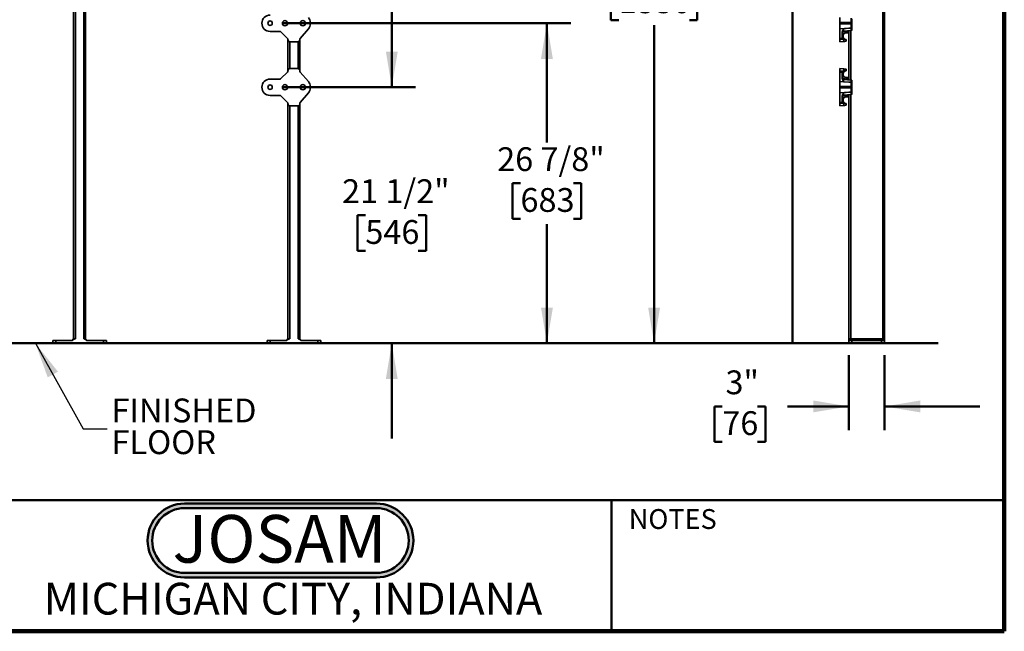
# Model space of a CAD drawing. Units: inches. Extents: x 0.1 to 8.4, y 0.1 to 10.9.
# Drawn here: x 3.2 to 8.4, y 0.1 to 3.3 of the extents above; entities that cross this region are included whole.
import ezdxf

# ---------------------------------------------------------------- set-up
doc = ezdxf.new("R2010")
doc.units = ezdxf.units.IN
doc.header["$MEASUREMENT"] = 0
doc.layers.add('WALL', color=7, linetype='Continuous', lineweight=50)
doc.styles.add('SLDTEXTSTYLE0', font='TXT', dxfattribs={"width": 0.605})
doc.styles.add('SLDTEXTSTYLE1', font='TXT', dxfattribs={"width": 0.7})
doc.dimstyles.new('SLDDIMSTYLE1', dxfattribs={"dimtxt": 0.121338, "dimasz": 0.1875, "dimexe": 0, "dimexo": 0.0625, "dimgap": 0.030334, "dimtad": 0, "dimtih": 1, "dimtoh": 1, "dimdec": 6, "dimlfac": 16, "dimrnd": 1e-09, "dimzin": 12, "dimdsep": 46, "dimlunit": 5, "dimtxsty": 'SLDTEXTSTYLE0', "dimsah": 1, "dimcen": 0.09, "dimadec": 0, "dimazin": 3, "dimtfac": 1, "dimtdec": 3, "dimtofl": 0, "dimtmove": 0, "dimatfit": 3, "dimfxl": 0, "dimfrac": 2, "dimtolj": 1, "dimtzin": 12, "dimarcsym": 0})
doc.dimstyles.new('SLDDIMSTYLE2', dxfattribs={"dimtxt": 0.121338, "dimasz": 0.1875, "dimexe": 0, "dimexo": 0.0625, "dimgap": 0.030334, "dimtad": 0, "dimtih": 1, "dimtoh": 1, "dimdec": 6, "dimlfac": 16, "dimrnd": 1e-09, "dimzin": 12, "dimdsep": 46, "dimlunit": 5, "dimtxsty": 'SLDTEXTSTYLE0', "dimsah": 1, "dimcen": 0.09, "dimadec": 0, "dimazin": 3, "dimtfac": 1, "dimtdec": 3, "dimtmove": 0, "dimatfit": 0, "dimfxl": 0, "dimfrac": 2, "dimtolj": 1, "dimtzin": 12, "dimarcsym": 0})
doc.dimstyles.new('SLDDIMSTYLE4', dxfattribs={"dimtxt": 0.18, "dimasz": 0.1875, "dimexe": 0, "dimexo": 0.0625, "dimgap": 0, "dimtad": 0, "dimtih": 1, "dimtoh": 1, "dimdec": 0, "dimrnd": 1e-09, "dimzin": 0, "dimdsep": 46, "dimlunit": 5, "dimtxsty": 'Standard', "dimsah": 1, "dimcen": 0.09, "dimadec": 0, "dimazin": 0, "dimtfac": 0.1875, "dimtdec": 0, "dimtofl": 0, "dimtmove": 0, "dimatfit": 3, "dimfxl": 0, "dimfrac": 2, "dimtolj": 1, "dimtzin": 0, "dimarcsym": 0})
doc.dimstyles.new('SLDDIMSTYLE5', dxfattribs={"dimtxt": 0.121338, "dimasz": 0.1875, "dimexe": 0, "dimexo": 0.0625, "dimgap": 0.030334, "dimtad": 0, "dimtih": 1, "dimtoh": 1, "dimlfac": 16, "dimrnd": 1e-09, "dimzin": 12, "dimdsep": 46, "dimlunit": 5, "dimtxsty": 'SLDTEXTSTYLE0', "dimsah": 1, "dimcen": 0.09, "dimadec": 0, "dimazin": 3, "dimtfac": 1, "dimtdec": 3, "dimtmove": 0, "dimatfit": 0, "dimfxl": 0, "dimfrac": 2, "dimtolj": 1, "dimtzin": 12, "dimarcsym": 0})

# ---------------------------------------------------------------- blocks, each defined once
blk = doc.blocks.new('JOSAM')
at = {"layer": 'WALL'}
h = blk.add_hatch(color=256, dxfattribs=at)
edge = h.paths.add_edge_path(flags=0)
edge.add_line((5.0836, 0.7136), (4.0768, 0.7136))
edge.add_arc((4.0768, 0.5197), 0.194, 90, 270)
edge.add_line((4.0768, 0.3257), (5.0836, 0.3257))
edge.add_arc((5.0836, 0.5197), 0.194, 270, 450)
edge = h.paths.add_edge_path(flags=0)
edge.add_arc((5.0836, 0.5197), 0.17, -90, 90, ccw=False)
edge.add_line((5.0836, 0.3497), (4.0768, 0.3497))
edge.add_arc((4.0768, 0.5197), 0.17, 90, 270, ccw=False)
edge.add_line((4.0768, 0.6897), (5.0836, 0.6897))
for p, q in [((4.0768, 0.7136), (5.0836, 0.7136)), ((4.0768, 0.6897), (5.0836, 0.6897)), ((4.0768, 0.3497), (5.0836, 0.3497)), ((4.0768, 0.3257), (5.0836, 0.3257))]:
    blk.add_line(p, q, dxfattribs=at)
for centre, radius, start, end in [((4.0768, 0.5197), 0.194, 90, 270), ((4.0768, 0.5197), 0.17, 90, 270), ((5.0836, 0.5197), 0.194, 270, 90), ((5.0836, 0.5197), 0.17, 270, 90)]:
    blk.add_arc(centre, radius, start, end, dxfattribs=at)
at = {"layer": 'WALL', "insert": (4.5754, 0.6538), "char_height": 0.25, "attachment_point": 2, "style": 'SLDTEXTSTYLE1'}
blk.add_mtext('JOSAM', dxfattribs=at)
blk = doc.blocks.new('_D_2')
at = {"layer": 'WALL'}
for p, q in [((4.7633, 5.3393), (6.6852, 5.3393)), ((6.5602, 5.3393), (6.5602, 3.6707)), ((6.375, 3.4565), (6.3333, 3.4565)), ((6.3333, 3.4565), (6.3333, 3.2702)), ((6.7453, 3.4565), (6.787, 3.4565)), ((6.787, 3.4565), (6.787, 3.2702)), ((6.3333, 3.2702), (6.375, 3.2702)), ((6.787, 3.2702), (6.7453, 3.2702)), ((6.5602, 1.5737), (6.5602, 3.2424))]:
    blk.add_line(p, q, dxfattribs=at)
for points in [[(6.5602, 5.3393), (6.5289, 5.1518), (6.5914, 5.1518)], [(6.5602, 1.5737), (6.5914, 1.7612), (6.5289, 1.7612)]]:
    blk.add_solid(points, dxfattribs=at)
at = {"layer": 'WALL', "char_height": 0.125, "attachment_point": 1, "style": 'SLDTEXTSTYLE0'}
for s, insert in [('60 1/4"', (6.299, 3.6454)), ('1530', (6.375, 3.4313))]:
    blk.add_mtext(s, dxfattribs=dict(at, insert=insert))
blk = doc.blocks.new('_D_4')
at = {"layer": 'WALL'}
for p, q in [((5.1834, 2.9175), (5.1834, 3.4175)), ((4.607, 2.9175), (5.3084, 2.9175)), ((5.0445, 2.2456), (5.0028, 2.2456)), ((5.0028, 2.2456), (5.0028, 2.0593)), ((5.3223, 2.2456), (5.3639, 2.2456)), ((5.3639, 2.2456), (5.3639, 2.0593)), ((5.0028, 2.0593), (5.0445, 2.0593)), ((5.3639, 2.0593), (5.3223, 2.0593)), ((5.1834, 1.5737), (5.1834, 1.0737))]:
    blk.add_line(p, q, dxfattribs=at)
for points in [[(5.1834, 2.9175), (5.2146, 3.105), (5.1521, 3.105)], [(5.1834, 1.5737), (5.1521, 1.3862), (5.2146, 1.3862)]]:
    blk.add_solid(points, dxfattribs=at)
at = {"layer": 'WALL', "char_height": 0.125, "attachment_point": 1, "style": 'SLDTEXTSTYLE0'}
for s, insert in [('21 1/2"', (4.9223, 2.4345)), ('546', (5.0445, 2.2204))]:
    blk.add_mtext(s, dxfattribs=dict(at, insert=insert))
blk = doc.blocks.new('_D_5')
at = {"layer": 'WALL'}
for p, q in [((4.607, 3.2534), (6.1227, 3.2534)), ((5.9977, 3.2534), (5.9977, 2.6277)), ((5.8588, 2.4136), (5.8171, 2.4136)), ((5.8171, 2.4136), (5.8171, 2.2272)), ((6.1365, 2.4136), (6.1782, 2.4136)), ((6.1782, 2.4136), (6.1782, 2.2272)), ((5.8171, 2.2272), (5.8588, 2.2272)), ((6.1782, 2.2272), (6.1365, 2.2272)), ((5.9977, 1.5737), (5.9977, 2.1994))]:
    blk.add_line(p, q, dxfattribs=at)
for points in [[(5.9977, 3.2534), (5.9664, 3.0659), (6.0289, 3.0659)], [(5.9977, 1.5737), (6.0289, 1.7612), (5.9664, 1.7612)]]:
    blk.add_solid(points, dxfattribs=at)
at = {"layer": 'WALL', "char_height": 0.125, "attachment_point": 1, "style": 'SLDTEXTSTYLE0'}
for s, insert in [('26 7/8"', (5.7365, 2.6025)), ('683', (5.8588, 2.3884))]:
    blk.add_mtext(s, dxfattribs=dict(at, insert=insert))
blk = doc.blocks.new('SW_NOTE_6')
at = {"layer": 'WALL', "color": 0, "char_height": 0.125, "attachment_point": 1, "style": 'SLDTEXTSTYLE0'}
for s, insert in [('FINISHED', (0.0236, 0.1599)), ('FLOOR', (0.0236, -0.0068))]:
    blk.add_mtext(s, dxfattribs=dict(at, insert=insert))
blk = doc.blocks.new('_D_9')
at = {"layer": 'WALL'}
for p, q in [((7.5827, 1.5112), (7.5827, 1.1175)), ((7.7702, 1.5112), (7.7702, 1.1175)), ((6.9181, 1.2425), (6.8765, 1.2425)), ((6.8765, 1.2425), (6.8765, 1.0562)), ((7.1033, 1.2425), (7.145, 1.2425)), ((7.145, 1.2425), (7.145, 1.0562)), ((7.5827, 1.2425), (7.2607, 1.2425)), ((7.7702, 1.2425), (8.2702, 1.2425)), ((6.8765, 1.0562), (6.9181, 1.0562)), ((7.145, 1.0562), (7.1033, 1.0562))]:
    blk.add_line(p, q, dxfattribs=at)
for points in [[(7.5827, 1.2425), (7.3952, 1.2738), (7.3952, 1.2113)], [(7.7702, 1.2425), (7.9577, 1.2113), (7.9577, 1.2738)]]:
    blk.add_solid(points, dxfattribs=at)
at = {"layer": 'WALL', "char_height": 0.125, "attachment_point": 1, "style": 'SLDTEXTSTYLE0'}
for s, insert in [('3"', (6.9348, 1.4314)), ('76', (6.9181, 1.2173))]:
    blk.add_mtext(s, dxfattribs=dict(at, insert=insert))

msp = doc.modelspace()

# ---------------------------------------------------------------- linework, layer by layer
at = {"color": 7, "linetype": 'Continuous', "lineweight": 100}
for q in [(8.3984375, 10.9375), (0.3984375, 0.0625)]:
    msp.add_line((8.3984375, 0.0625), q, dxfattribs=at)
at = {"color": 7, "linetype": 'Continuous', "lineweight": 35}
for p, q in [((7.76085707, 5.33934426), (7.76085707, 1.59715683)), ((7.77023207, 5.33934426), (7.77023207, 1.59715683)), ((3.51328084, 4.22606308), (3.51328084, 1.59715683)), ((3.57578084, 4.22606308), (3.57578084, 1.59715683)), ((4.75546834, 3.25731308), (4.75546834, 3.24950058)), ((7.53585707, 3.28277003), (7.53585707, 3.25731309)), ((7.59479128, 3.25731309), (7.53585707, 3.25731309)), ((7.53585707, 3.25731309), (7.53585707, 3.24950054)), ((7.59479128, 3.25731309), (7.59479128, 3.27923173)), ((7.59479128, 3.24950054), (7.59479128, 3.25731309)), ((7.59479128, 3.25731309), (7.59835707, 3.25731309)), ((7.59835707, 3.27669575), (7.59835707, 3.25731309)), ((7.59835707, 3.25731309), (7.59835707, 3.24950054)), ((4.59599461, 3.21043808), (4.54453084, 3.21043808)), ((4.63600132, 3.1736551), (4.60149786, 3.20815856)), ((4.74603398, 3.2240437), (4.70266054, 3.17356327)), ((7.59479128, 3.24950054), (7.53585707, 3.24950054)), ((7.53585707, 3.24950054), (7.53585707, 3.22404376)), ((7.58303709, 3.22673374), (7.53585707, 3.22404376)), ((7.53585707, 3.22404376), (7.53585707, 3.17356329)), ((7.54791627, 3.1739543), (7.54791627, 3.20681708)), ((7.57916628, 3.21030521), (7.55148207, 3.20788319)), ((7.55148207, 3.20935306), (7.55148207, 3.17741016)), ((7.55504786, 3.22428502), (7.58303709, 3.22673374)), ((7.59479128, 3.21556359), (7.55504786, 3.21208646)), ((7.57920994, 3.21031284), (7.57916628, 3.21030521)), ((7.57916628, 3.2026405), (7.57916628, 3.21030521)), ((7.58273207, 3.21450863), (7.58273207, 3.20653181)), ((7.58273207, 3.20653181), (7.58273207, 2.96434439)), ((7.59479128, 3.22758205), (7.59479128, 3.24950054)), ((7.59479128, 3.24950054), (7.59835707, 3.24950054)), ((7.59479128, 3.22758205), (7.59479232, 3.22758205)), ((7.59835707, 3.24950054), (7.59835707, 3.23011789)), ((7.59835707, 3.23011789), (7.59835707, 3.21945505)), ((4.63828084, 3.16742474), (4.63828084, 3.16815185)), ((4.63828084, 3.16742474), (4.63828084, 3.00345142)), ((4.68910669, 3.15575058), (4.649955, 3.15575058)), ((4.70078084, 3.16849127), (4.70078084, 3.16742474)), ((4.70078084, 3.16742474), (4.70078084, 3.00345142)), ((7.53585707, 3.17356329), (7.54791627, 3.1739543)), ((7.53585707, 3.16849132), (7.53585707, 3.17356329)), ((7.55522563, 3.16911934), (7.53585707, 3.16849132)), ((7.53585707, 3.16742477), (7.55522563, 3.16911934)), ((7.53585707, 3.16849132), (7.53585707, 3.16742477)), ((7.53585707, 3.15575053), (7.53585707, 3.16742477)), ((7.55522563, 3.1574451), (7.53585707, 3.15575053)), ((7.54792602, 3.16957165), (7.56003318, 3.16996428)), ((7.55343519, 3.19286), (7.55335409, 3.1929411)), ((7.55343519, 3.1772349), (7.55335409, 3.17715379)), ((7.55343519, 3.19286), (7.55343519, 3.1772349)), ((7.55522564, 3.16911927), (7.56098713, 3.16943285)), ((7.56003318, 3.16996428), (7.56098713, 3.16943291)), ((7.56103899, 3.16941135), (7.56124672, 3.16930135)), ((7.56554377, 3.16782458), (7.56586418, 3.16776225)), ((7.57882582, 3.20262554), (7.5690602, 3.20262554)), ((4.63828084, 3.00272431), (4.63828084, 3.00345142)), ((4.649955, 3.01512558), (4.68910669, 3.01512558)), ((4.70078084, 3.00345142), (4.70078084, 3.00238489)), ((7.53585707, 3.01512552), (7.55522563, 3.0134311)), ((7.53585707, 3.00345143), (7.53585707, 3.01512552)), ((7.55522563, 3.00175686), (7.53585707, 3.00345143)), ((7.53585707, 3.00345143), (7.53585707, 3.00238488)), ((7.53585707, 3.00238488), (7.55522563, 3.00175686)), ((7.53585707, 2.99731291), (7.53585707, 3.00238488)), ((7.56003318, 3.00091192), (7.54792602, 3.00130455)), ((7.56098713, 3.00144332), (7.55522564, 3.00175689)), ((7.56098713, 3.00144329), (7.56003318, 3.00091192)), ((7.56124672, 3.00157485), (7.56104712, 3.00146925)), ((7.5654944, 3.01253263), (7.5690602, 3.01222067)), ((7.56586418, 3.0031138), (7.56554561, 3.00305191)), ((4.54453084, 2.96043808), (4.59599461, 2.96043808)), ((4.60149786, 2.9627176), (4.63600132, 2.99722106)), ((4.70266054, 2.99731289), (4.74603398, 2.94683246)), ((7.54791627, 2.9969219), (7.53585707, 2.99731291)), ((7.53585707, 2.99731291), (7.53585707, 2.94683244)), ((7.53585707, 2.94683244), (7.53585707, 2.92137551)), ((7.58303709, 2.94414246), (7.53585707, 2.94683244)), ((7.54791627, 2.96405912), (7.54791627, 2.9969219)), ((7.55148207, 2.99346589), (7.55148207, 2.96152314)), ((7.55148207, 2.96299301), (7.57916628, 2.96057099)), ((7.55343519, 2.99364115), (7.55335409, 2.99372226)), ((7.55343519, 2.9780162), (7.55335409, 2.9779351)), ((7.55343519, 2.99364115), (7.55343519, 2.9780162)), ((7.55504786, 2.9587896), (7.59479128, 2.95531261)), ((7.58303709, 2.94414246), (7.55504786, 2.94659118)), ((7.5690602, 2.96825051), (7.57882582, 2.96825051)), ((7.57916628, 2.96057099), (7.57916628, 2.9682357)), ((7.57916628, 2.96057099), (7.57920994, 2.96056336)), ((7.58273207, 2.96434439), (7.58273207, 2.95636757)), ((7.59835707, 2.95142115), (7.59835707, 2.94075831)), ((4.75546834, 2.92137558), (4.75546834, 2.91356308)), ((7.59479128, 2.92137551), (7.53585707, 2.92137551)), ((7.53585707, 2.92137551), (7.53585707, 2.91356311)), ((7.59479128, 2.91356311), (7.53585707, 2.91356311)), ((7.53585707, 2.91356311), (7.53585707, 2.88810617)), ((7.59479128, 2.92137551), (7.59479128, 2.94329415)), ((7.59479232, 2.94329415), (7.59479128, 2.94329415)), ((7.59479128, 2.91356311), (7.59479128, 2.92137551)), ((7.59479128, 2.92137551), (7.59835707, 2.92137551)), ((7.59479128, 2.89164447), (7.59479128, 2.91356311)), ((7.59479128, 2.91356311), (7.59835707, 2.91356311)), ((7.59835707, 2.94075831), (7.59835707, 2.92137551)), ((7.59835707, 2.92137551), (7.59835707, 2.91356311)), ((7.59835707, 2.91356311), (7.59835707, 2.89418045)), ((4.59599461, 2.87450058), (4.54453084, 2.87450058)), ((4.63600132, 2.8377176), (4.60149786, 2.87222106)), ((4.74603398, 2.8881062), (4.70266054, 2.83762577)), ((7.58303709, 2.89079616), (7.53585707, 2.88810617)), ((7.53585707, 2.88810617), (7.53585707, 2.8376257)), ((7.54791627, 2.83801671), (7.54791627, 2.87087949)), ((7.57916628, 2.87436777), (7.55148207, 2.8719456)), ((7.55148207, 2.87341562), (7.55148207, 2.84147273)), ((7.55343519, 2.85692241), (7.55335409, 2.85700352)), ((7.55343519, 2.85692241), (7.55343519, 2.84129746)), ((7.55504786, 2.88834744), (7.58303709, 2.89079616)), ((7.59479128, 2.87962615), (7.55504786, 2.87614902)), ((7.57882582, 2.8666881), (7.5690602, 2.8666881)), ((7.57920994, 2.8743754), (7.57916628, 2.87436777)), ((7.57916628, 2.86670291), (7.57916628, 2.87436777)), ((7.58273207, 2.87857104), (7.58273207, 2.87059438)), ((7.58273207, 2.87059438), (7.58273207, 1.59715683)), ((7.59479128, 2.89164447), (7.59479232, 2.89164461)), ((7.59835707, 2.89418045), (7.59835707, 2.88351747)), ((4.63828084, 2.83148724), (4.63828084, 2.83221435)), ((4.63828084, 2.83148724), (4.63828084, 1.59715683)), ((4.68910669, 2.81981308), (4.649955, 2.81981308)), ((4.70078084, 2.83255377), (4.70078084, 2.83148724)), ((4.70078084, 2.83148724), (4.70078084, 1.59715683)), ((7.53585707, 2.8376257), (7.54791627, 2.83801671)), ((7.53585707, 2.83255373), (7.53585707, 2.8376257)), ((7.55522563, 2.83318175), (7.53585707, 2.83255373)), ((7.53585707, 2.83148719), (7.55522563, 2.83318175)), ((7.53585707, 2.83255373), (7.53585707, 2.83148719)), ((7.53585707, 2.8198131), (7.53585707, 2.83148719)), ((7.55522563, 2.82150766), (7.53585707, 2.8198131)), ((7.54792602, 2.83363422), (7.56003318, 2.83402669)), ((7.55343519, 2.84129746), (7.55335409, 2.84121635)), ((7.55522564, 2.83318177), (7.56098713, 2.83349535)), ((7.56003318, 2.83402669), (7.56098713, 2.83349532)), ((7.56103899, 2.83347376), (7.56124672, 2.83336391)), ((7.56554377, 2.83188714), (7.56586418, 2.83182481)), ((3.40390584, 1.57371933), (3.40390584, 1.58934433)), ((3.40390584, 1.58934433), (3.41953084, 1.58934433)), ((3.41953084, 1.57371933), (3.40390584, 1.57371933)), ((3.41953084, 1.58934433), (3.41953084, 1.57371933)), ((3.41953084, 1.58934433), (3.50825031, 1.58934433)), ((3.41953084, 1.57371933), (3.66953084, 1.57371933)), ((3.51328084, 1.59715683), (3.50546834, 1.58934433)), ((3.51328084, 1.59715683), (3.52265584, 1.59715683)), ((3.56640584, 1.59715683), (3.57578084, 1.59715683)), ((3.57578084, 1.59715683), (3.58359334, 1.58934433)), ((3.58081138, 1.58934433), (3.66953084, 1.58934433)), ((3.66953084, 1.57371933), (3.66953084, 1.58934433)), ((3.66953084, 1.58934433), (3.68515584, 1.58934433)), ((3.68515584, 1.57371933), (3.66953084, 1.57371933)), ((3.68515584, 1.58934433), (3.68515584, 1.57371933)), ((4.52890584, 1.57371933), (4.52890584, 1.58934433)), ((4.52890584, 1.58934433), (4.54453084, 1.58934433)), ((4.54453084, 1.57371933), (4.52890584, 1.57371933)), ((4.54453084, 1.58934433), (4.54453084, 1.57371933)), ((4.54453084, 1.58934433), (4.63325031, 1.58934433)), ((4.54453084, 1.57371933), (4.79453084, 1.57371933)), ((4.63828084, 1.59715683), (4.63046834, 1.58934433)), ((4.63828084, 1.59715683), (4.64765584, 1.59715683)), ((4.69140584, 1.59715683), (4.70078084, 1.59715683)), ((4.70078084, 1.59715683), (4.70859334, 1.58934433)), ((4.70581138, 1.58934433), (4.79453084, 1.58934433)), ((4.79453084, 1.57371933), (4.79453084, 1.58934433)), ((4.79453084, 1.58934433), (4.81015584, 1.58934433)), ((4.81015584, 1.57371933), (4.79453084, 1.57371933)), ((4.81015584, 1.58934433), (4.81015584, 1.57371933)), ((7.58273207, 1.59715683), (7.59210707, 1.59715683)), ((7.58273207, 1.57371933), (7.58273207, 1.58934433)), ((7.58273207, 1.58934433), (7.59835707, 1.58934433)), ((7.59835707, 1.57371933), (7.58273207, 1.57371933)), ((7.59210707, 1.59715683), (7.76085707, 1.59715683)), ((7.59210707, 1.59715683), (7.59210707, 1.58934433)), ((7.59835707, 1.58934433), (7.59835707, 1.57371933)), ((7.59835707, 1.58934433), (7.75460707, 1.58934433)), ((7.59835707, 1.57371933), (7.75460707, 1.57371933)), ((7.75460707, 1.57371933), (7.75460707, 1.58934433)), ((7.75460707, 1.58934433), (7.77023207, 1.58934433)), ((7.77023207, 1.57371933), (7.75460707, 1.57371933)), ((7.76085707, 1.59715683), (7.76085707, 1.58934433)), ((7.76085707, 1.59715683), (7.77023207, 1.59715683)), ((7.77023207, 1.58934433), (7.77023207, 1.57371933))]:
    msp.add_line(p, q, dxfattribs=at)
at = {"color": 8, "linetype": 'Continuous', "lineweight": 35}
for p, q in [((3.52265584, 4.22606308), (3.52265584, 1.59715683)), ((3.56640584, 4.22606308), (3.56640584, 1.59715683)), ((7.59210707, 3.21532878), (7.59210707, 2.95554742)), ((4.64765584, 3.15597781), (4.64765584, 3.01489835)), ((4.69140584, 3.15597781), (4.69140584, 3.01489835)), ((7.56100643, 3.16928771), (7.56124672, 3.16930134)), ((7.59210707, 2.87939134), (7.59210707, 1.59715683)), ((4.64765584, 2.82004031), (4.64765584, 1.59715683)), ((4.69140584, 2.82004031), (4.69140584, 1.59715683))]:
    msp.add_line(p, q, dxfattribs=at)
at = {"color": 7, "linetype": 'Continuous', "lineweight": 50}
for p, q in [((0.3984375, 0.75), (8.3984375, 0.75)), ((6.3359375, 0.0625), (6.3359375, 0.75))]:
    msp.add_line(p, q, dxfattribs=at)
at = {"color": 7, "linetype": 'Continuous', "lineweight": 35, "flags": 128}
for points in [[(7.5690602, 3.15865553), (7.56214442, 3.15805039), (7.55522563, 3.1574451)], [(7.55522563, 3.0134311), (7.56036066, 3.01298186), (7.5654944, 3.01253263)], [(7.5690602, 2.82271794), (7.56214442, 2.82211295), (7.55522563, 2.82150766)]]:
    msp.add_lwpolyline(points, dxfattribs=at)
at = {"color": 7, "linetype": 'Continuous', "lineweight": 35}
for centre, radius in [((4.54453084, 3.25340683), 0.01175), ((4.62265584, 3.25340683), 0.01367188), ((4.71640584, 3.25340683), 0.01367187), ((4.54453084, 2.91746933), 0.01175), ((4.62265584, 2.91746933), 0.01367188), ((4.71640584, 2.91746933), 0.01367187)]:
    msp.add_circle(centre, radius, dxfattribs=at)
for centre, radius, start, end in [((4.54453084, 3.25340683), 0.04296875, 90, 270), ((4.71640584, 3.25731308), 0.0390625, 0, 40.6695989), ((4.71640584, 3.24950058), 0.0390625, 319.3304011, 0), ((7.54825551, 3.21011498), 0.0033153, 264.12695204, 346.71362759), ((7.55538832, 3.20819513), 0.00390625, 95, 180), ((7.59042827, 3.21225094), 0.01142884, 170.19779344, 189.80220656), ((7.58923122, 3.21214636), 0.01018764, 168.34582889, 190.36829297), ((7.57882582, 3.20653183), 0.00390625, 275, 0), ((7.59445082, 3.219455), 0.00390625, 275, 0), ((7.54803607, 3.17782275), 0.00387031, 268.22615121, 328.49227576), ((7.5690602, 3.18504746), 0.01757812, 90, 180), ((7.5690602, 3.18504746), 0.01757812, 180, 239.10030929), ((7.5214338, 3.16328222), 0.03429227, 350.19957703, 9.80042297), ((7.57882582, 3.20653183), 0.00390625, 270, 275), ((7.5690602, 2.98582871), 0.01757812, 120.89969071, 180), ((7.5214338, 3.00759398), 0.03429227, 350.19957703, 9.80042297), ((7.56515395, 3.00864126), 0.00390625, 0, 85), ((4.54453084, 2.91746933), 0.04296875, 90, 270), ((4.71640584, 2.92137558), 0.0390625, 0, 40.6695989), ((7.54803618, 2.9930538), 0.00386996, 31.5022145, 91.77555261), ((7.54825551, 2.96076122), 0.0033153, 13.28637241, 95.87304796), ((7.5690602, 2.98582871), 0.01757812, 180, 270), ((7.55538832, 2.96268103), 0.00390625, 180, 265), ((7.57882582, 2.96434433), 0.00390625, 85, 90), ((7.59042743, 2.95862526), 0.01142801, 170.19707803, 189.80292197), ((7.58923122, 2.95872984), 0.01018764, 169.63170703, 191.65417111), ((7.57882582, 2.96434433), 0.00390625, 0, 85), ((7.59445082, 2.95142116), 0.00390625, 0, 85), ((4.71640584, 2.91356308), 0.0390625, 319.3304011, 0), ((7.54825547, 2.8741774), 0.00331531, 264.12757245, 346.7161372), ((7.55538832, 2.87225763), 0.00390625, 95, 180), ((7.5690602, 2.84910996), 0.01757812, 90, 180), ((7.5690602, 2.84910996), 0.01757812, 180, 239.10030929), ((7.57882582, 2.87059433), 0.00390625, 270, 275), ((7.59042659, 2.87631343), 0.01142717, 170.19671838, 189.80328162), ((7.58922982, 2.87620885), 0.01018624, 168.34469738, 190.36937603), ((7.57882582, 2.87059433), 0.00390625, 275, 0), ((7.59445082, 2.8835175), 0.00390625, 275, 0), ((7.54803593, 2.84188527), 0.00387041, 268.22830481, 328.49392808), ((7.52143537, 2.82734471), 0.03429071, 350.19925139, 9.80074861)]:
    msp.add_arc(centre, radius, start, end, dxfattribs=at)
at = {"color": 8, "linetype": 'Continuous', "lineweight": 35}
for centre, radius, start, end in [((7.58390505, 3.21332344), 0.00351929, 163.62243067, 211.6219196), ((7.58429897, 2.95750004), 0.00388573, 150.76231226, 193.99333747), ((7.58391457, 2.87738728), 0.00352807, 163.6858682, 211.55848207)]:
    msp.add_arc(centre, radius, start, end, dxfattribs=at)
at = {"color": 7, "linetype": 'Continuous', "lineweight": 35}
for centre, major_axis, ratio, start_param, end_param in [((4.59596994, 3.20259574), (0.00300309, 0.0072501), 0.9955461673, 5.8920619196, 6.6743086948), ((7.55538832, 3.24740684), (0.00034052, 0.03532033), 0.0044018507, 2.2845361322, 3.1420205642), ((7.59445082, 3.25082437), (-0.0003404, 0.03526076), 0.0044167356, 3.1419361397, 3.9926519909), ((4.6304385, 3.16812718), (0.0072501, 0.00300309), 0.9955461673, 5.8920619196, 6.6743086948), ((4.65004436, 3.16751409), (-0.00834959, -0.00834959), 0.9924325091, 5.5015852421, 7.0647853723), ((4.68901733, 3.16751409), (0.00834959, -0.00834959), 0.9924325091, 5.5015852421, 7.0647853723), ((4.70862319, 3.16846919), (-0.00735743, 0.00272668), 0.9956754418, 5.9296859882, 6.6366846262), ((7.54757582, 3.16884916), (0.00012731, 0.00782072), 0.043452181, 4.805613909, 5.424329338), ((7.54757582, 3.17780796), (-0.00044516, 0.00600025), 0.6467729302, 4.3236448847, 4.5981805432), ((4.6304385, 3.00274899), (0.0072501, -0.00300309), 0.9955461673, 5.8920619196, 6.6743086948), ((4.65004436, 3.00336207), (-0.00834959, 0.00834959), 0.9924325091, 5.5015852421, 7.0647853723), ((4.68901733, 3.00336207), (0.00834959, 0.00834959), 0.9924325091, 5.5015852421, 7.0647853723), ((4.70862319, 3.00240697), (-0.00735743, -0.00272668), 0.9956754418, 5.9296859882, 6.6366846262), ((7.54757582, 3.002027), (-0.00012731, 0.00782072), 0.043452181, 4.0004486228, 4.6191640517), ((4.59596994, 2.96828042), (0.00300309, -0.0072501), 0.9955461673, 5.8920619196, 6.6743086948), ((7.54757582, 2.9930682), (0.00044516, 0.00600025), 0.6467729302, 4.8265974175, 5.1011330761), ((7.55538832, 2.92346932), (-0.00034052, 0.03532033), 0.0044018507, 6.2827573966, 7.1402418286), ((7.59445082, 2.92005179), (0.0003404, 0.03526076), 0.0044167356, 5.4321259699, 6.2828418211), ((4.59596994, 2.86665824), (0.00300309, 0.0072501), 0.9955461673, 5.8920619196, 6.6743086948), ((7.55538832, 2.91146934), (0.00034052, 0.03532033), 0.0044018507, 2.2845361322, 3.1420205642), ((7.59445082, 2.91488687), (-0.0003404, 0.03526076), 0.0044167356, 3.1419361397, 3.9926519909), ((4.6304385, 2.83218968), (0.0072501, 0.00300309), 0.9955461673, 5.8920619196, 6.6743086948), ((4.65004436, 2.83157659), (-0.00834959, -0.00834959), 0.9924325091, 5.5015852421, 7.0647853723), ((4.68901733, 2.83157659), (0.00834959, -0.00834959), 0.9924325091, 5.5015852421, 7.0647853723), ((4.70862319, 2.83253169), (-0.00735743, 0.00272668), 0.9956754418, 5.9296859882, 6.6366846262), ((7.54757582, 2.83291166), (0.00012731, 0.00782072), 0.043452181, 4.805613909, 5.424329338), ((7.54757582, 2.84187046), (-0.00044516, 0.00600025), 0.6467729302, 4.3236448847, 4.5981805432)]:
    msp.add_ellipse(centre, major_axis=major_axis, ratio=ratio, start_param=start_param, end_param=end_param, dxfattribs=at)
at = {"color": 8, "linetype": 'Continuous', "lineweight": 35}
for centre, start_param, end_param in [((7.57882582, 3.21808799), 3.7038660123, 4.2308542073), ((7.57882582, 2.95278817), 5.1939237534, 5.7209119484), ((7.57882582, 2.88215049), 3.7038660123, 4.2308542073)]:
    msp.add_ellipse(centre, major_axis=(0, 0.0078125), ratio=0.5, start_param=start_param, end_param=end_param, dxfattribs=at)
at = {"color": 7, "linetype": 'Continuous', "lineweight": 35}
for points, knots in [([(7.54791627, 3.20681708), (7.54796337, 3.20768202), (7.54805779, 3.20941573), (7.54872204, 3.21200443), (7.54973566, 3.21478643), (7.55114616, 3.21774179), (7.55284815, 3.22075091), (7.55417851, 3.22290772), (7.55489801, 3.22404748), (7.55503963, 3.22427197), (7.55504786, 3.22428502)], [0, 0, 0, 0, 0.143158153, 0.2869476794, 0.430547329, 0.6132643055, 0.7960874835, 0.9598361921, 0.9976646785, 1, 1, 1, 1]), ([(7.55148207, 3.20935306), (7.55154099, 3.21023356), (7.5516594, 3.21200286), (7.55232373, 3.2147788), (7.55310891, 3.21765079), (7.55395807, 3.22054011), (7.55461458, 3.22278075), (7.55497272, 3.22402281), (7.5550436, 3.22427016), (7.55504786, 3.22428502)], [0, 0, 0, 0, 0.20338604245, 0.40869134175, 0.59618763538, 0.78446167099, 0.95739596128, 0.99743976541, 1, 1, 1, 1]), ([(7.58090828, 3.21147824), (7.58085894, 3.21141768), (7.58056122, 3.2110523), (7.58004005, 3.2105481), (7.57942225, 3.21037301), (7.57920994, 3.21031284)], [0, 0, 0, 0, 0.1153520873, 0.6959802117, 1, 1, 1, 1]), ([(7.58303709, 3.22673374), (7.58313622, 3.22674088), (7.58705437, 3.22702297), (7.59097239, 3.22730609), (7.59479128, 3.22758205)], [0, 0, 0, 0, 0.0253018496, 1, 1, 1, 1]), ([(7.59479232, 3.22758205), (7.59522612, 3.2276351), (7.59609371, 3.2277412), (7.59719939, 3.22824521), (7.59799856, 3.22893875), (7.59829955, 3.22957275), (7.59835424, 3.22997009), (7.59835641, 3.23008361), (7.59835707, 3.23011789)], [0, 0, 0, 0, 0.2273549966, 0.4547108909, 0.6820642576, 0.9094146716, 0.9726450241, 1, 1, 1, 1]), ([(7.55133578, 3.17580008), (7.55119445, 3.17522175), (7.55091149, 3.17406386), (7.54998829, 3.17212517), (7.54912733, 3.17068051), (7.54835588, 3.16980651), (7.54815594, 3.16963896), (7.5480073, 3.16957833), (7.5479444, 3.16957316), (7.54792602, 3.16957165)], [0, 0, 0, 0, 0.24541556176, 0.49134998465, 0.88545845176, 0.93477475742, 0.97388211343, 0.9923676656, 1, 1, 1, 1]), ([(7.56098713, 3.16943291), (7.56187572, 3.1690283), (7.56367916, 3.16820712), (7.56641876, 3.1675823), (7.5682407, 3.1675044), (7.5690602, 3.16746936)], [0, 0, 0, 0, 0.3482821048, 0.7068577061, 1, 1, 1, 1]), ([(7.5690602, 3.16746936), (7.5690602, 3.16691218), (7.5690602, 3.16579783), (7.5690602, 3.16419869), (7.5690602, 3.16270257), (7.5690602, 3.16134594), (7.5690602, 3.16022249), (7.5690602, 3.15936493), (7.5690602, 3.15882639), (7.5690602, 3.15866281), (7.5690602, 3.15865642), (7.5690602, 3.15865553)], [0, 0, 0, 0, 0.1128041785, 0.225609176, 0.3479184242, 0.4702184394, 0.5975252614, 0.7248327854, 0.852112729, 0.9793998126, 1, 1, 1, 1]), ([(7.54792602, 3.00130455), (7.54796719, 3.00129846), (7.54807392, 3.00128269), (7.54836893, 3.00108234), (7.54916433, 3.00009766), (7.5500816, 2.9985963), (7.55094246, 2.99670469), (7.55120475, 2.99561859), (7.55133578, 2.99507598)], [0, 0, 0, 0, 0.017104995, 0.0443531131, 0.1439987566, 0.5390707628, 0.76972472, 1, 1, 1, 1]), ([(7.56554561, 3.00305191), (7.56477209, 3.00286656), (7.56320054, 3.00248997), (7.56173256, 3.00179579), (7.56098713, 3.00144329)], [0, 0, 0, 0, 0.4921994627, 1, 1, 1, 1]), ([(7.5690602, 3.00340684), (7.5680866, 3.00335842), (7.56611137, 3.00326019), (7.56348497, 3.00258091), (7.56190839, 3.00187226), (7.56124672, 3.00157485)], [0, 0, 0, 0, 0.3606435882, 0.7316717514, 1, 1, 1, 1]), ([(7.56554561, 3.00305191), (7.56555925, 3.00367092), (7.565587, 3.00493076), (7.565614, 3.00670154), (7.56562922, 3.00833053), (7.56563052, 3.00973823), (7.56561881, 3.01089877), (7.56559363, 3.01176268), (7.56555446, 3.01239551), (7.56551573, 3.01248392), (7.5654944, 3.01253263)], [0, 0, 0, 0, 0.1184244886, 0.2410219761, 0.3636295164, 0.4855521795, 0.6074819914, 0.7291325633, 0.850778112, 1, 1, 1, 1]), ([(7.56586418, 3.0031138), (7.56621173, 3.0032094), (7.56690366, 3.0033997), (7.56784237, 3.00404922), (7.56850939, 3.00486281), (7.56889075, 3.00572319), (7.56902847, 3.00636572), (7.56905759, 3.00674941), (7.56906017, 3.00691354), (7.5690602, 3.00695222), (7.5690602, 3.00695496)], [0, 0, 0, 0, 0.1276509593, 0.2541310991, 0.47085356, 0.6529214833, 0.8353925514, 0.9600685108, 0.9971761707, 1, 1, 1, 1]), ([(7.5690602, 3.01222067), (7.5690602, 3.01221445), (7.5690602, 3.01219389), (7.5690602, 3.0119308), (7.5690602, 3.01131026), (7.5690602, 3.01035095), (7.5690602, 3.00953041), (7.5690602, 3.00897091), (7.5690602, 3.00890135)], [0, 0, 0, 0, 0.09472782256, 0.31326856024, 0.53180679926, 0.7503854158, 0.96896571399, 1, 1, 1, 1]), ([(7.5690602, 3.00864131), (7.5690602, 3.00860812), (7.5690602, 3.00852102), (7.5690602, 3.0078608), (7.5690602, 3.00715207), (7.5690602, 3.00695496)], [0, 0, 0, 0, 0.3078145684, 0.8074956059, 1, 1, 1, 1]), ([(7.5690602, 3.00669492), (7.5690602, 3.00646776), (7.5690602, 3.00546958), (7.5690602, 3.00430579), (7.5690602, 3.00340684)], [0, 0, 0, 0, 0.2275736664, 1, 1, 1, 1]), ([(7.55504786, 2.94659118), (7.55503963, 2.94660418), (7.55489774, 2.94682824), (7.55417911, 2.9479694), (7.55284792, 2.95012487), (7.55114618, 2.95313437), (7.54973569, 2.95608974), (7.54872203, 2.95887164), (7.54805778, 2.96146034), (7.54796337, 2.96319412), (7.54791627, 2.96405912)], [0, 0, 0, 0, 0.0023309879, 0.0401638057, 0.2039124837, 0.3867312107, 0.5694526583, 0.7130476896, 0.8568371891, 1, 1, 1, 1]), ([(7.55504786, 2.94659118), (7.5550436, 2.94660604), (7.55497272, 2.94685339), (7.55461455, 2.94809544), (7.55395926, 2.95033408), (7.55310739, 2.95322263), (7.5523278, 2.95609162), (7.55165176, 2.95886876), (7.55153862, 2.96063865), (7.55148207, 2.96152314)], [0, 0, 0, 0, 0.00256019223, 0.04260333385, 0.21553476299, 0.40341215314, 0.59129472633, 0.79575150783, 1, 1, 1, 1]), ([(7.57920994, 2.96056336), (7.5794449, 2.96049733), (7.57973019, 2.96041716), (7.58033431, 2.96005089), (7.58063771, 2.95970576), (7.58090828, 2.95939796)], [0, 0, 0, 0, 0.33555908123, 0.40744212156, 1, 1, 1, 1]), ([(7.59479128, 2.94329415), (7.59097232, 2.94356912), (7.58705423, 2.94385123), (7.58313622, 2.94413527), (7.58303709, 2.94414246)], [0, 0, 0, 0, 0.97469725621, 1, 1, 1, 1]), ([(7.59479232, 2.94329415), (7.59522612, 2.9432411), (7.59609371, 2.943135), (7.59719943, 2.942631), (7.59799853, 2.94193733), (7.59829953, 2.9413032), (7.59835424, 2.9409061), (7.59835641, 2.94079259), (7.59835707, 2.94075831)], [0, 0, 0, 0, 0.227355728, 0.4547123537, 0.6820797406, 0.909430886, 0.9726449361, 1, 1, 1, 1]), ([(7.54791627, 2.87087949), (7.54796337, 2.87174449), (7.54805778, 2.87347827), (7.54872203, 2.87606698), (7.54973569, 2.87884887), (7.55114619, 2.88180426), (7.55284793, 2.88481382), (7.554179, 2.88696949), (7.55489775, 2.8881104), (7.55503963, 2.88833443), (7.55504786, 2.88834744)], [0, 0, 0, 0, 0.1431627997, 0.286952288, 0.430547308, 0.6132687413, 0.7960918708, 0.959840536, 0.9976690123, 1, 1, 1, 1]), ([(7.55148207, 2.87341562), (7.551541, 2.87429605), (7.55165941, 2.87606523), (7.5523237, 2.87884142), (7.55310896, 2.8817131), (7.55395795, 2.88460297), (7.55461482, 2.88684265), (7.5549726, 2.88808566), (7.5550436, 2.88833262), (7.55504786, 2.88834744)], [0, 0, 0, 0, 0.20338330969, 0.40869331571, 0.59618634178, 0.78446551752, 0.95740054979, 0.99744452573, 1, 1, 1, 1]), ([(7.58090828, 2.8755408), (7.58085894, 2.87548024), (7.58056122, 2.87511486), (7.58004005, 2.87461066), (7.57942225, 2.87443557), (7.57920994, 2.8743754)], [0, 0, 0, 0, 0.1153520873, 0.6959802117, 1, 1, 1, 1]), ([(7.58303709, 2.89079616), (7.58313622, 2.89080334), (7.58705423, 2.89108738), (7.59097232, 2.89136949), (7.59479128, 2.89164447)], [0, 0, 0, 0, 0.02530274379, 1, 1, 1, 1]), ([(7.59479232, 2.89164461), (7.59522611, 2.89169768), (7.59609368, 2.8918038), (7.59719946, 2.89230758), (7.59799853, 2.89300127), (7.59829953, 2.8936355), (7.59835425, 2.89403248), (7.59835641, 2.89414611), (7.59835707, 2.89418045)], [0, 0, 0, 0, 0.2273540675, 0.4546997661, 0.6820654925, 0.9094149774, 0.9726285658, 1, 1, 1, 1]), ([(7.55133578, 2.83986264), (7.55119446, 2.83928426), (7.55091153, 2.83812637), (7.54998833, 2.83618762), (7.54912696, 2.8347434), (7.54835598, 2.83386891), (7.5481559, 2.83370153), (7.5480073, 2.83364089), (7.5479444, 2.83363572), (7.54792602, 2.83363422)], [0, 0, 0, 0, 0.2454341063, 0.4913492031, 0.8854562166, 0.9347871793, 0.9738822098, 0.9923676938, 1, 1, 1, 1]), ([(7.56098713, 2.83349532), (7.56187573, 2.83309079), (7.56367921, 2.83226975), (7.56641874, 2.83164467), (7.56824069, 2.8315668), (7.5690602, 2.83153177)], [0, 0, 0, 0, 0.3482764489, 0.7068568912, 1, 1, 1, 1]), ([(7.5690602, 2.83153177), (7.5690602, 2.83097465), (7.5690602, 2.82986035), (7.5690602, 2.82826125), (7.5690602, 2.82676513), (7.5690602, 2.82540852), (7.5690602, 2.82428488), (7.5690602, 2.82342734), (7.5690602, 2.82288888), (7.5690602, 2.82272565), (7.5690602, 2.82271888), (7.5690602, 2.82271794)], [0, 0, 0, 0, 0.1127958415, 0.2256015168, 0.3479114998, 0.4702122498, 0.5975253237, 0.7248336125, 0.8521117112, 0.9793995595, 1, 1, 1, 1]), ([(3.52265584, 1.59715683), (3.52209317, 1.59712687), (3.52095161, 1.59706609), (3.51864907, 1.59643098), (3.51587295, 1.59505808), (3.51220399, 1.59258194), (3.50973673, 1.59056154), (3.50825031, 1.58934433)], [0, 0, 0, 0, 0.10107129608, 0.20505771483, 0.42680459516, 0.65467323332, 1, 1, 1, 1]), ([(3.58081138, 1.58934433), (3.57974616, 1.59022096), (3.57761239, 1.59197695), (3.57469406, 1.59407943), (3.57206509, 1.59563754), (3.57002177, 1.59653774), (3.56811117, 1.59706469), (3.56697899, 1.59712586), (3.56640584, 1.59715683)], [0, 0, 0, 0, 0.2480166163, 0.4968039463, 0.6458146228, 0.7966907648, 0.8970781485, 1, 1, 1, 1]), ([(4.64765584, 1.59715683), (4.64709317, 1.59712687), (4.64595161, 1.59706609), (4.64364907, 1.59643098), (4.64087295, 1.59505808), (4.63720399, 1.59258194), (4.63473673, 1.59056154), (4.63325031, 1.58934433)], [0, 0, 0, 0, 0.1010712961, 0.2050577148, 0.4268045952, 0.6546732333, 1, 1, 1, 1]), ([(4.70581138, 1.58934433), (4.70474616, 1.59022096), (4.70261239, 1.59197695), (4.69969406, 1.59407943), (4.69706509, 1.59563754), (4.69502177, 1.59653774), (4.69311117, 1.59706469), (4.69197899, 1.59712586), (4.69140584, 1.59715683)], [0, 0, 0, 0, 0.24801661634, 0.49680394631, 0.6458146228, 0.79669076479, 0.89707814854, 1, 1, 1, 1]), ([(7.58273207, 1.58934433), (7.58273207, 1.59022096), (7.58273207, 1.59197695), (7.58273207, 1.59407945), (7.58273207, 1.5956375), (7.58273207, 1.59653778), (7.58273207, 1.59706469), (7.58273207, 1.59712586), (7.58273207, 1.59715683)], [0, 0, 0, 0, 0.24801620723, 0.49680314038, 0.64581496216, 0.79668400601, 0.89707529261, 1, 1, 1, 1]), ([(7.77023207, 1.59715683), (7.77023207, 1.59712687), (7.77023207, 1.59706609), (7.77023207, 1.59643099), (7.77023207, 1.59505811), (7.77023207, 1.59258189), (7.77023207, 1.59056153), (7.77023207, 1.58934433)], [0, 0, 0, 0, 0.10107301664, 0.20506107961, 0.42680795678, 0.654671498, 1, 1, 1, 1])]:
    msp.add_open_spline(points, degree=3, knots=knots, dxfattribs=at)
at = {"layer": 'WALL'}
for p, q in [((7.28718824, 1.57371933), (7.28718824, 5.53464157)), ((0.66242752, 1.57371933), (7.92485043, 1.57371933)), ((8.05045366, 1.57371933), (6.50268768, 1.57371933))]:
    msp.add_line(p, q, dxfattribs=at)

# ---------------------------------------------------------------- block references
for name, p in [('SW_NOTE_6', (3.68873973, 1.12409105)), ('JOSAM', (0.01890767, 0.01901752))]:
    msp.add_blockref(name, p, dxfattribs=at)

# ---------------------------------------------------------------- texts
at = {"color": 7, "linetype": 'Continuous', "lineweight": 0, "attachment_point": 2, "style": 'SLDTEXTSTYLE0'}
for s, insert, char_height in [('NOTES', (6.65800757, 0.70374066), 0.104166667), ('MICHIGAN CITY, INDIANA', (4.66492553, 0.31703368), 0.1666666667)]:
    msp.add_mtext(s, dxfattribs=dict(at, insert=insert, char_height=char_height))

# ---------------------------------------------------------------- dimensions: what is measured, and where the dimension line sits
at = {"layer": 'WALL'}
for base, p1, p2, dimstyle, picture, middle in [((6.56015584, 5.33934433), (7.92485043, 1.57371933), (4.70078084, 5.33934433), 'SLDDIMSTYLE1', '_D_2', (6.56015584, 3.45653183)), ((5.18337923, 1.57371933), (4.54453084, 2.91746933), (7.92485043, 1.57371933), 'SLDDIMSTYLE2', '_D_4', (5.18337923, 2.24559433)), ((5.99765584, 1.57371933), (4.54453084, 3.25340683), (7.92485043, 1.57371933), 'SLDDIMSTYLE1', '_D_5', (5.99765584, 2.41356308))]:
    dim = msp.add_linear_dim(base=base, p1=p1, p2=p2, angle=90, dimstyle=dimstyle, dxfattribs=at)
    dim.commit()
    dim.dimension.update_dxf_attribs({"geometry": picture, "text_midpoint": middle, "dimtype": 160})
dim = msp.add_linear_dim(base=(7.77023207, 1.24251353), p1=(7.58273207, 1.57371933), p2=(7.77023207, 1.57371933), dimstyle='SLDDIMSTYLE5', dxfattribs=at)
dim.commit()
dim.dimension.update_dxf_attribs({"geometry": '_D_9', "text_midpoint": (7.01073248, 1.24251353), "dimtype": 160})

# ---------------------------------------------------------------- leaders
msp.add_leader([(3.3127942, 1.57371933), (3.56373973, 1.12409105), (3.68873973, 1.12409105)], dimstyle='SLDDIMSTYLE4', dxfattribs=at)

doc.saveas('drawing.dxf')
